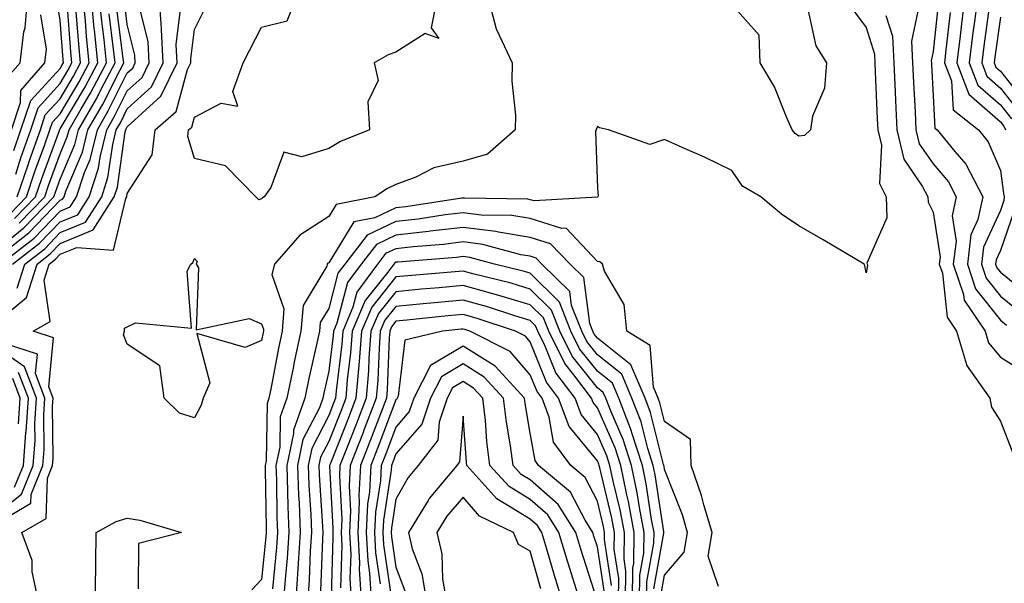
# Model space of a CAD drawing. Units: inches. Extents: x 934163 to 936803, y 7287338 to 7289978.
# Drawn here: x 936032 to 936179, y 7289144 to 7289228 of the extents above; entities that cross this region are included whole.
import ezdxf

# ---------------------------------------------------------------- set-up
doc = ezdxf.new("R2010")
doc.units = ezdxf.units.IN
doc.header["$MEASUREMENT"] = 0
doc.layers.add('Contour_93417287', color=7, linetype='Continuous', true_color=0x9001ca)

msp = doc.modelspace()

# ---------------------------------------------------------------- linework, layer by layer
at = {"layer": 'Contour_93417287'}
for points in [[(936029.16, 7289191.92, 3183), (936034.17, 7289195.8, 3183), (936038.05, 7289199.82, 3183), (936039.54, 7289200.44, 3183), (936040.49, 7289201.92, 3183), (936041.68, 7289205.55, 3183), (936042.5, 7289207.48, 3183), (936043.6, 7289211.92, 3183), (936045.22, 7289214.75, 3183), (936048.05, 7289220.39, 3183), (936048.86, 7289221.12, 3183), (936049.24, 7289221.92, 3183), (936049.18, 7289223.05, 3183), (936048.05, 7289227.6, 3183), (936047.57, 7289231.43, 3183)], [(936030.22, 7289219.75, 3193), (936032.07, 7289221.92, 3193), (936032.65, 7289226.53, 3193), (936032.86, 7289227.11, 3193), (936033.22, 7289231.92, 3193)], [(936030.58, 7289199.39, 3188), (936033.03, 7289201.92, 3188), (936034.28, 7289205.69, 3188), (936035.71, 7289209.59, 3188), (936036.53, 7289211.92, 3188), (936036.91, 7289213.06, 3188), (936038.05, 7289214.3, 3188), (936040.89, 7289219.08, 3188), (936042.38, 7289221.92, 3188), (936041.97, 7289225.85, 3188), (936041.8, 7289228.17, 3188), (936041.43, 7289231.92, 3188)], [(936031.14, 7289208.83, 3191), (936032.21, 7289211.92, 3191), (936033.67, 7289216.3, 3191), (936038.05, 7289221.07, 3191), (936038.37, 7289221.61, 3191), (936038.53, 7289221.92, 3191), (936038.48, 7289222.36, 3191), (936038.05, 7289228.24, 3191), (936037.54, 7289231.4, 3191)], [(936031.27, 7289198.7, 3187), (936034.39, 7289201.92, 3187), (936035.3, 7289204.67, 3187), (936037.93, 7289211.8, 3187), (936037.97, 7289211.92, 3187), (936037.99, 7289211.98, 3187), (936038.05, 7289212.05, 3187), (936041.73, 7289218.24, 3187), (936043.66, 7289221.92, 3187), (936043.16, 7289226.81, 3187), (936043.13, 7289227, 3187), (936042.65, 7289231.92, 3187)], [(936031.64, 7289188.33, 3181), (936032.79, 7289191.92, 3181), (936035.76, 7289194.21, 3181), (936038.05, 7289196.6, 3181), (936041.82, 7289198.14, 3181), (936044.23, 7289201.92, 3181), (936045.17, 7289204.8, 3181), (936045.87, 7289209.73, 3181), (936046.4, 7289211.92, 3181), (936047.01, 7289212.96, 3181), (936048.05, 7289215.05, 3181), (936051.64, 7289218.33, 3181), (936053.38, 7289221.92, 3181), (936053.13, 7289226.84, 3181), (936053.15, 7289227.02, 3181), (936052.78, 7289231.92, 3181)], [(936031.96, 7289198.01, 3186), (936035.75, 7289201.92, 3186), (936036.32, 7289203.65, 3186), (936038.05, 7289208.35, 3186), (936039.11, 7289210.86, 3186), (936039.38, 7289211.92, 3186), (936041.17, 7289215.05, 3186), (936042.57, 7289217.4, 3186), (936044.94, 7289221.92, 3186), (936044.58, 7289225.39, 3186), (936044.24, 7289228.11, 3186), (936043.87, 7289231.92, 3186)], [(936094.23, 7289231.92, 3178), (936093.27, 7289227.14, 3178), (936094.46, 7289225.51, 3178), (936092.39, 7289226.26, 3178), (936088.05, 7289223.51, 3178), (936086.9, 7289223.07, 3178), (936084.82, 7289221.92, 3178), (936085.4, 7289219.26, 3178), (936083.86, 7289216.11, 3178), (936084.1, 7289211.92, 3178), (936079.78, 7289210.19, 3178), (936078.05, 7289209.12, 3178), (936074.04, 7289207.92, 3178), (936071.38, 7289208.6, 3178), (936069.44, 7289203.31, 3178), (936068.41, 7289201.92, 3178), (936068.17, 7289201.79, 3178), (936068.05, 7289201.65, 3178), (936067.64, 7289201.51, 3178), (936067.21, 7289201.92, 3178), (936062.69, 7289206.56, 3178), (936058.05, 7289207.63, 3178), (936057.06, 7289210.93, 3178), (936057.18, 7289211.92, 3178), (936057.64, 7289212.32, 3178), (936058.05, 7289213.82, 3178), (936062.02, 7289215.89, 3178), (936064.51, 7289215.46, 3178), (936063.75, 7289217.61, 3178), (936065.32, 7289221.92, 3178), (936066.24, 7289223.74, 3178), (936068.05, 7289227.22, 3178), (936071.83, 7289228.14, 3178), (936073.33, 7289231.92, 3178)], [(936101.7, 7289231.92, 3179), (936102.99, 7289226.98, 3179), (936103, 7289226.87, 3179), (936105.36, 7289221.92, 3179), (936105.31, 7289219.19, 3179), (936105.87, 7289214.1, 3179), (936105.81, 7289211.92, 3179), (936101.69, 7289208.29, 3179), (936098.05, 7289207.26, 3179), (936093.69, 7289206.28, 3179), (936091, 7289204.88, 3179), (936088.05, 7289203.79, 3179), (936086.79, 7289203.19, 3179), (936084.89, 7289201.92, 3179), (936079.16, 7289200.81, 3179), (936078.05, 7289199, 3179), (936073.74, 7289196.23, 3179), (936069.95, 7289191.92, 3179), (936069.58, 7289190.39, 3179), (936071.38, 7289185.25, 3179), (936071.1, 7289181.92, 3179), (936070.56, 7289179.41, 3179), (936069.42, 7289173.3, 3179), (936069.14, 7289171.92, 3179), (936068.86, 7289171.11, 3179), (936068.71, 7289162.58, 3179), (936068.57, 7289161.92, 3179), (936068.59, 7289161.37, 3179), (936068.7, 7289152.57, 3179), (936068.73, 7289151.92, 3179), (936068.68, 7289151.29, 3179), (936068.05, 7289144.92, 3179), (936066.6, 7289143.38, 3179)], [(936172.78, 7289231.92, 3185), (936172.25, 7289227.72, 3185), (936172.06, 7289225.93, 3185), (936171.58, 7289221.92, 3185), (936173.38, 7289217.25, 3185), (936178.05, 7289213.11, 3185), (936178.58, 7289212.45, 3185), (936178.83, 7289211.92, 3185)], [(936174.69, 7289231.92, 3186), (936174.21, 7289228.07, 3186), (936173.92, 7289226.04, 3186), (936173.43, 7289221.92, 3186), (936174.71, 7289218.58, 3186), (936178.05, 7289215.63, 3186), (936179.69, 7289213.56, 3186)], [(936030.44, 7289194.31, 3184), (936033.38, 7289196.59, 3184), (936038.05, 7289201.43, 3184), (936038.4, 7289201.58, 3184), (936038.62, 7289201.92, 3184), (936038.89, 7289202.76, 3184), (936041.37, 7289208.6, 3184), (936042.19, 7289211.92, 3184), (936044.33, 7289215.64, 3184), (936046.91, 7289220.78, 3184), (936047.51, 7289221.92, 3184), (936047.44, 7289222.53, 3184), (936046.46, 7289230.33, 3184)], [(936030.97, 7289191.92, 3182), (936034.96, 7289195.01, 3182), (936038.05, 7289198.21, 3182), (936040.68, 7289199.28, 3182), (936042.36, 7289201.92, 3182), (936043.77, 7289206.21, 3182), (936044, 7289207.87, 3182), (936045, 7289211.92, 3182), (936046.11, 7289213.85, 3182), (936048.05, 7289217.71, 3182), (936050.25, 7289219.72, 3182), (936051.31, 7289221.92, 3182), (936051.15, 7289225.03, 3182), (936049.9, 7289230.07, 3182)], [(936031.43, 7289205.3, 3190), (936032.2, 7289207.77, 3190), (936033.66, 7289211.92, 3190), (936034.75, 7289215.22, 3190), (936038.05, 7289218.81, 3190), (936039.21, 7289220.77, 3190), (936039.81, 7289221.92, 3190), (936039.65, 7289223.52, 3190), (936039.1, 7289230.87, 3190)], [(936034.76, 7289141.92, 3179), (936033.88, 7289146.09, 3179), (936033.89, 7289147.76, 3179), (936032.36, 7289151.92, 3179), (936035.94, 7289154.03, 3179), (936036.17, 7289160.04, 3179), (936036.93, 7289161.92, 3179), (936037.01, 7289162.96, 3179), (936036.92, 7289170.79, 3179), (936037, 7289171.92, 3179), (936036.34, 7289173.63, 3179), (936037.06, 7289180.93, 3179), (936034.05, 7289181.92, 3179), (936036.58, 7289183.38, 3179), (936035.65, 7289189.52, 3179), (936036.41, 7289191.92, 3179), (936037.34, 7289192.63, 3179), (936038.05, 7289193.38, 3179), (936040.52, 7289194.39, 3179), (936046, 7289193.97, 3179), (936047.82, 7289201.7, 3179), (936047.97, 7289201.92, 3179), (936047.99, 7289201.98, 3179), (936048.05, 7289202.43, 3179), (936051.76, 7289208.21, 3179), (936052.19, 7289211.92, 3179), (936055.34, 7289214.63, 3179), (936057.03, 7289220.9, 3179), (936057.53, 7289221.92, 3179), (936057.5, 7289222.48, 3179), (936058.05, 7289226.85, 3179), (936059.74, 7289230.23, 3179)], [(936156.04, 7289229.91, 3180), (936158.05, 7289227.16, 3180), (936159.31, 7289223.18, 3180), (936159.36, 7289221.92, 3180), (936159.43, 7289220.54, 3180), (936159.71, 7289213.58, 3180), (936159.79, 7289211.92, 3180), (936160.33, 7289209.64, 3180), (936160.05, 7289203.92, 3180), (936161.07, 7289201.92, 3180), (936161.15, 7289198.81, 3180), (936158.19, 7289192.06, 3180), (936158.2, 7289191.92, 3180), (936158.25, 7289191.71, 3180), (936158.05, 7289190.63, 3180), (936157.85, 7289191.72, 3180), (936157.77, 7289191.92, 3180), (936151.68, 7289195.55, 3180), (936148.05, 7289197.62, 3180), (936145.46, 7289199.33, 3180), (936142.4, 7289201.92, 3180), (936139.66, 7289203.53, 3180), (936138.05, 7289205.85, 3180), (936133.98, 7289207.85, 3180), (936130.68, 7289209.28, 3180), (936128.05, 7289210.49, 3180), (936125.87, 7289209.73, 3180), (936119.71, 7289211.92, 3180), (936118.36, 7289212.23, 3180), (936118.05, 7289212.4, 3180), (936117.9, 7289212.08, 3180), (936117.88, 7289211.92, 3180), (936117.78, 7289211.65, 3180), (936118.05, 7289203.23, 3180), (936118.16, 7289202.04, 3180), (936118.1, 7289201.92, 3180), (936118.07, 7289201.9, 3180), (936118.05, 7289201.9, 3180), (936118.04, 7289201.91, 3180), (936108.64, 7289201.32, 3180), (936108.05, 7289201.51, 3180), (936107.7, 7289201.57, 3180), (936098.25, 7289201.72, 3180), (936098.05, 7289201.74, 3180), (936097.85, 7289201.72, 3180), (936089.51, 7289200.46, 3180), (936088.05, 7289200.29, 3180), (936084.92, 7289198.8, 3180), (936081.78, 7289198.19, 3180), (936078.05, 7289192.12, 3180), (936077.93, 7289192.04, 3180), (936077.83, 7289191.92, 3180), (936077.76, 7289191.63, 3180), (936074.21, 7289185.76, 3180), (936073.88, 7289181.92, 3180), (936072.86, 7289177.12, 3180), (936072.77, 7289176.64, 3180), (936071.81, 7289171.92, 3180), (936070.82, 7289169.15, 3180), (936070.75, 7289164.62, 3180), (936070.17, 7289161.92, 3180), (936070.26, 7289159.71, 3180), (936070.33, 7289154.2, 3180), (936070.41, 7289151.92, 3180), (936070.27, 7289149.7, 3180), (936069.65, 7289143.52, 3180)], [(936149.18, 7289230.79, 3179), (936150.56, 7289224.43, 3179), (936152.17, 7289221.92, 3179), (936151.85, 7289218.12, 3179), (936150.09, 7289213.96, 3179), (936149.77, 7289211.92, 3179), (936148.88, 7289211.08, 3179), (936148.05, 7289210.99, 3179), (936147.5, 7289211.37, 3179), (936147.07, 7289211.92, 3179), (936146.24, 7289213.73, 3179), (936144.44, 7289218.31, 3179), (936142.31, 7289221.92, 3179), (936142.14, 7289226.01, 3179), (936138.05, 7289230.58, 3179)], [(936168.86, 7289231.11, 3183), (936168.05, 7289223.6, 3183), (936167.77, 7289222.2, 3183), (936167.78, 7289221.92, 3183), (936167.79, 7289221.67, 3183), (936168.05, 7289216.98, 3183), (936168.31, 7289212.18, 3183), (936168.66, 7289211.92, 3183), (936171.27, 7289208.7, 3183), (936172.91, 7289206.78, 3183), (936175.44, 7289201.92, 3183), (936174.7, 7289198.57, 3183), (936173.66, 7289196.3, 3183), (936173.15, 7289191.92, 3183), (936174.37, 7289188.25, 3183), (936178.05, 7289183.58, 3183), (936178.97, 7289182.84, 3183)], [(936176.38, 7289230.25, 3187), (936175.58, 7289224.39, 3187), (936175.28, 7289221.92, 3187), (936176.05, 7289219.92, 3187), (936178.05, 7289218.15, 3187), (936180.8, 7289214.66, 3187)], [(936028.05, 7289182.89, 3180), (936033.02, 7289186.95, 3180), (936034.6, 7289191.92, 3180), (936036.55, 7289193.42, 3180), (936038.05, 7289194.99, 3180), (936042.97, 7289197, 3180), (936046.1, 7289201.92, 3180), (936046.58, 7289203.39, 3180), (936047.73, 7289211.6, 3180), (936047.81, 7289211.92, 3180), (936047.9, 7289212.08, 3180), (936048.05, 7289212.38, 3180), (936053.04, 7289216.93, 3180), (936055.46, 7289221.92, 3180), (936055.32, 7289224.65, 3180), (936055.96, 7289229.84, 3180)], [(936028.05, 7289193.64, 3185), (936032.65, 7289197.32, 3185), (936037.1, 7289201.92, 3185), (936037.34, 7289202.63, 3185), (936038.05, 7289204.56, 3185), (936040.24, 7289209.73, 3185), (936040.78, 7289211.92, 3185), (936043.44, 7289216.54, 3185), (936044.21, 7289218.08, 3185), (936046.22, 7289221.92, 3185), (936046.01, 7289223.95, 3185), (936045.35, 7289229.21, 3185)], [(936030.78, 7289211.92, 3192), (936032.14, 7289216.01, 3192), (936032.21, 7289217.76, 3192), (936035.75, 7289221.92, 3192), (936036.01, 7289223.96, 3192), (936035.18, 7289229.05, 3192)], [(936031.67, 7289201.92, 3189), (936033.26, 7289206.71, 3189), (936033.5, 7289207.37, 3189), (936035.1, 7289211.92, 3189), (936035.83, 7289214.14, 3189), (936038.05, 7289216.56, 3189), (936040.05, 7289219.92, 3189), (936041.1, 7289221.92, 3189), (936040.81, 7289224.68, 3189), (936040.45, 7289229.52, 3189)], [(936161.02, 7289228.95, 3181), (936162, 7289225.87, 3181), (936162.17, 7289221.92, 3181), (936162.38, 7289217.59, 3181), (936162.43, 7289216.3, 3181), (936162.64, 7289211.92, 3181), (936163.67, 7289207.54, 3181), (936166.43, 7289203.54, 3181), (936167.26, 7289201.92, 3181), (936167.28, 7289201.15, 3181), (936168.05, 7289199.64, 3181), (936169.08, 7289192.96, 3181), (936168.96, 7289191.92, 3181), (936169.42, 7289190.55, 3181), (936170.12, 7289183.99, 3181), (936171.53, 7289181.92, 3181), (936173.01, 7289176.96, 3181), (936173.01, 7289176.88, 3181), (936176.47, 7289171.92, 3181), (936176.72, 7289170.59, 3181), (936178.05, 7289168.49, 3181), (936179.9, 7289163.77, 3181)], [(936165.74, 7289229.62, 3182), (936164.83, 7289225.14, 3182), (936164.97, 7289221.92, 3182), (936165.12, 7289218.98, 3182), (936165.35, 7289214.62, 3182), (936165.49, 7289211.92, 3182), (936165.97, 7289209.84, 3182), (936168.05, 7289206.83, 3182), (936170.31, 7289204.19, 3182), (936171.49, 7289201.92, 3182), (936170.87, 7289199.1, 3182), (936171.45, 7289195.32, 3182), (936171.05, 7289191.92, 3182), (936172.56, 7289187.41, 3182), (936172.65, 7289186.53, 3182), (936175.78, 7289181.92, 3182), (936176.31, 7289180.17, 3182), (936178.05, 7289178.04, 3182), (936181.82, 7289175.7, 3182)], [(936170.56, 7289229.41, 3184), (936169.95, 7289223.82, 3184), (936169.72, 7289221.92, 3184), (936170.77, 7289219.2, 3184), (936171.01, 7289214.88, 3184), (936174.81, 7289211.92, 3184), (936176.26, 7289210.13, 3184), (936178.05, 7289205.84, 3184), (936178.54, 7289202.41, 3184), (936178.6, 7289201.92, 3184), (936178.58, 7289201.39, 3184), (936178.05, 7289199.91, 3184), (936175.54, 7289194.44, 3184), (936175.24, 7289191.92, 3184), (936175.95, 7289189.81, 3184), (936178.05, 7289187.14, 3184), (936180.94, 7289184.81, 3184)], [(936178.05, 7289228.71, 3188), (936177.23, 7289222.74, 3188), (936177.13, 7289221.92, 3188), (936177.39, 7289221.26, 3188), (936178.05, 7289220.67, 3188), (936181.91, 7289215.78, 3188)], [(936136.06, 7289143.9, 3181), (936134.56, 7289148.42, 3181), (936135.14, 7289151.92, 3181), (936133.91, 7289156.06, 3181), (936133.57, 7289157.44, 3181), (936132.02, 7289161.92, 3181), (936131.93, 7289165.8, 3181), (936128.05, 7289168.48, 3181), (936127.36, 7289171.23, 3181), (936127.09, 7289171.92, 3181), (936126.4, 7289173.57, 3181), (936125.92, 7289179.79, 3181), (936122.42, 7289181.92, 3181), (936122.03, 7289185.9, 3181), (936119.09, 7289190.88, 3181), (936118.82, 7289191.92, 3181), (936118.4, 7289192.27, 3181), (936118.05, 7289192.29, 3181), (936113.41, 7289197.27, 3181), (936112.74, 7289197.23, 3181), (936108.05, 7289198.71, 3181), (936105.29, 7289199.16, 3181), (936100.74, 7289199.22, 3181), (936098.05, 7289199.57, 3181), (936095.38, 7289199.24, 3181), (936091.34, 7289198.63, 3181), (936088.05, 7289198.27, 3181), (936083.76, 7289196.21, 3181), (936080.42, 7289191.92, 3181), (936079.42, 7289190.55, 3181), (936078.05, 7289185.32, 3181), (936076.77, 7289183.2, 3181), (936076.66, 7289181.92, 3181), (936076.28, 7289180.15, 3181), (936075.08, 7289174.89, 3181), (936074.48, 7289171.92, 3181), (936072.79, 7289167.17, 3181), (936072.79, 7289166.66, 3181), (936071.78, 7289161.92, 3181), (936071.92, 7289158.05, 3181), (936071.95, 7289155.82, 3181), (936072.1, 7289151.92, 3181), (936071.85, 7289148.12, 3181), (936071.58, 7289145.46, 3181), (936071.33, 7289141.92, 3181)], [(936180.13, 7289199.84, 3185), (936178.05, 7289193.95, 3185), (936177.41, 7289192.56, 3185), (936177.33, 7289191.92, 3185), (936177.51, 7289191.38, 3185), (936178.05, 7289190.7, 3185), (936182.91, 7289186.77, 3185)], [(936127.49, 7289142.49, 3182), (936128.05, 7289145.58, 3182), (936130.99, 7289148.98, 3182), (936131.48, 7289151.92, 3182), (936130.7, 7289154.57, 3182), (936128.05, 7289161.3, 3182), (936127.97, 7289161.83, 3182), (936127.95, 7289161.92, 3182), (936127.9, 7289162.07, 3182), (936125.96, 7289169.82, 3182), (936125.14, 7289171.92, 3182), (936123.05, 7289176.92, 3182), (936118.05, 7289180.88, 3182), (936117.59, 7289181.46, 3182), (936117.36, 7289181.92, 3182), (936116.9, 7289183.06, 3182), (936116.04, 7289189.91, 3182), (936114, 7289191.92, 3182), (936111.08, 7289194.95, 3182), (936108.05, 7289195.89, 3182), (936103.3, 7289196.68, 3182), (936102.91, 7289196.77, 3182), (936098.05, 7289197.39, 3182), (936093.17, 7289196.8, 3182), (936092.91, 7289196.78, 3182), (936088.05, 7289196.24, 3182), (936085.13, 7289194.84, 3182), (936082.85, 7289191.92, 3182), (936080.82, 7289189.15, 3182), (936079.25, 7289183.12, 3182), (936078.75, 7289181.92, 3182), (936078.7, 7289181.28, 3182), (936078.05, 7289175.96, 3182), (936077.3, 7289172.67, 3182), (936077.15, 7289171.92, 3182), (936076.65, 7289170.51, 3182), (936074.2, 7289165.77, 3182), (936073.38, 7289161.92, 3182), (936073.55, 7289157.42, 3182), (936073.62, 7289156.35, 3182), (936073.79, 7289151.92, 3182), (936073.48, 7289147.35, 3182), (936073.45, 7289146.52, 3182), (936073.12, 7289141.92, 3182)], [(936126.45, 7289143.52, 3183), (936127.96, 7289151.82, 3183), (936127.96, 7289151.92, 3183), (936127.94, 7289152.04, 3183), (936126.63, 7289160.5, 3183), (936126.35, 7289161.92, 3183), (936125.55, 7289164.42, 3183), (936124.55, 7289168.41, 3183), (936123.2, 7289171.92, 3183), (936121.67, 7289175.54, 3183), (936118.05, 7289178.41, 3183), (936116.49, 7289180.37, 3183), (936115.72, 7289181.92, 3183), (936114.2, 7289185.77, 3183), (936113.94, 7289187.81, 3183), (936109.79, 7289191.92, 3183), (936108.94, 7289192.81, 3183), (936108.05, 7289193.08, 3183), (936106.66, 7289193.32, 3183), (936100.97, 7289194.84, 3183), (936098.05, 7289195.21, 3183), (936095.11, 7289194.86, 3183), (936090.63, 7289194.5, 3183), (936088.05, 7289194.21, 3183), (936086.5, 7289193.47, 3183), (936085.29, 7289191.92, 3183), (936082.23, 7289187.74, 3183), (936081.65, 7289185.52, 3183), (936080.14, 7289181.92, 3183), (936079.99, 7289179.98, 3183), (936079.14, 7289173.01, 3183), (936079.05, 7289171.92, 3183), (936078.77, 7289171.2, 3183), (936078.05, 7289169.36, 3183), (936075.52, 7289164.45, 3183), (936074.98, 7289161.92, 3183), (936075.09, 7289158.96, 3183), (936075.37, 7289154.6, 3183), (936075.48, 7289151.92, 3183), (936075.29, 7289149.17, 3183), (936075.13, 7289144.85, 3183), (936074.92, 7289141.92, 3183)], [(936125.38, 7289141.92, 3184), (936125.41, 7289144.56, 3184), (936126.46, 7289150.33, 3184), (936126.49, 7289151.92, 3184), (936126.12, 7289153.84, 3184), (936125.31, 7289159.18, 3184), (936124.74, 7289161.92, 3184), (936123.2, 7289166.76, 3184), (936123.14, 7289167.01, 3184), (936121.25, 7289171.92, 3184), (936120.31, 7289174.18, 3184), (936118.05, 7289175.96, 3184), (936115.4, 7289179.27, 3184), (936114.08, 7289181.92, 3184), (936112.38, 7289186.25, 3184), (936108.05, 7289190.54, 3184), (936107, 7289190.87, 3184), (936102.72, 7289191.92, 3184), (936099.04, 7289192.92, 3184), (936098.05, 7289193.03, 3184), (936097.05, 7289192.92, 3184), (936088.35, 7289192.22, 3184), (936088.05, 7289192.18, 3184), (936087.87, 7289192.1, 3184), (936087.73, 7289191.92, 3184), (936086.85, 7289190.72, 3184), (936083.46, 7289186.51, 3184), (936081.54, 7289181.92, 3184), (936081.29, 7289178.68, 3184), (936080.8, 7289174.66, 3184), (936080.57, 7289171.92, 3184), (936079.87, 7289170.1, 3184), (936078.05, 7289165.48, 3184), (936076.84, 7289163.13, 3184), (936076.58, 7289161.92, 3184), (936076.63, 7289160.5, 3184), (936077.13, 7289152.84, 3184), (936077.17, 7289151.92, 3184), (936077.1, 7289150.97, 3184), (936076.8, 7289143.17, 3184)], [(936124.33, 7289141.92, 3185), (936124.37, 7289145.59, 3185), (936124.96, 7289148.83, 3185), (936125.02, 7289151.92, 3185), (936124.31, 7289155.66, 3185), (936123.97, 7289157.85, 3185), (936123.13, 7289161.92, 3185), (936121.91, 7289165.78, 3185), (936120.09, 7289169.88, 3185), (936119.3, 7289171.92, 3185), (936118.93, 7289172.8, 3185), (936118.05, 7289173.5, 3185), (936114.31, 7289178.18, 3185), (936112.44, 7289181.92, 3185), (936111.2, 7289185.07, 3185), (936108.05, 7289188.2, 3185), (936105.19, 7289189.06, 3185), (936099.51, 7289190.46, 3185), (936098.05, 7289190.87, 3185), (936096.89, 7289190.76, 3185), (936089.8, 7289190.17, 3185), (936088.05, 7289190.01, 3185), (936084.44, 7289185.52, 3185), (936082.93, 7289181.92, 3185), (936082.58, 7289177.39, 3185), (936082.45, 7289176.32, 3185), (936082.08, 7289171.92, 3185), (936080.96, 7289169.01, 3185), (936078.26, 7289162.13, 3185), (936078.17, 7289161.92, 3185), (936078.17, 7289161.8, 3185), (936078.67, 7289152.55, 3185), (936078.64, 7289151.92, 3185), (936078.67, 7289151.3, 3185), (936078.4, 7289142.27, 3185)], [(936123.28, 7289141.92, 3186), (936123.34, 7289146.64, 3186), (936123.46, 7289147.33, 3186), (936123.54, 7289151.92, 3186), (936122.67, 7289156.54, 3186), (936122.43, 7289157.54, 3186), (936121.53, 7289161.92, 3186), (936120.69, 7289164.56, 3186), (936118.05, 7289170.5, 3186), (936117.42, 7289171.29, 3186), (936117.18, 7289171.92, 3186), (936114.55, 7289175.42, 3186), (936113.22, 7289177.09, 3186), (936110.8, 7289181.92, 3186), (936110.02, 7289183.89, 3186), (936108.05, 7289185.86, 3186), (936103.39, 7289187.26, 3186), (936102.49, 7289187.48, 3186), (936098.05, 7289188.71, 3186), (936094.51, 7289188.38, 3186), (936091.81, 7289188.16, 3186), (936088.05, 7289187.8, 3186), (936085.43, 7289184.55, 3186), (936084.33, 7289181.92, 3186), (936084.02, 7289177.89, 3186), (936083.94, 7289176.02, 3186), (936083.6, 7289171.92, 3186), (936082.06, 7289167.91, 3186), (936080.77, 7289164.64, 3186), (936079.71, 7289161.92, 3186), (936079.62, 7289160.35, 3186), (936079.97, 7289153.84, 3186), (936079.89, 7289151.92, 3186), (936079.99, 7289149.98, 3186), (936079.8, 7289143.67, 3186)], [(936122.23, 7289141.92, 3187), (936122.28, 7289146.15, 3187), (936122.01, 7289147.96, 3187), (936122.07, 7289151.92, 3187), (936121.43, 7289155.31, 3187), (936120.41, 7289159.56, 3187), (936119.92, 7289161.92, 3187), (936119.47, 7289163.35, 3187), (936118.05, 7289166.55, 3187), (936115.63, 7289169.5, 3187), (936114.72, 7289171.92, 3187), (936111.86, 7289175.73, 3187), (936110.27, 7289179.69, 3187), (936109.16, 7289181.92, 3187), (936108.85, 7289182.72, 3187), (936108.05, 7289183.51, 3187), (936105.77, 7289184.2, 3187), (936101.68, 7289185.54, 3187), (936098.05, 7289186.55, 3187), (936093.81, 7289186.16, 3187), (936092.11, 7289185.98, 3187), (936088.05, 7289185.6, 3187), (936086.41, 7289183.56, 3187), (936085.72, 7289181.92, 3187), (936085.53, 7289179.4, 3187), (936085.34, 7289174.63, 3187), (936085.12, 7289171.92, 3187), (936083.28, 7289167.15, 3187), (936083.16, 7289166.81, 3187), (936081.25, 7289161.92, 3187), (936081.08, 7289158.89, 3187), (936081.28, 7289155.15, 3187), (936081.13, 7289151.92, 3187), (936081.31, 7289148.67, 3187), (936081.19, 7289145.06, 3187), (936081.4, 7289141.92, 3187)], [(936121.18, 7289141.92, 3188), (936121.22, 7289145.08, 3188), (936120.56, 7289149.41, 3188), (936120.6, 7289151.92, 3188), (936120.2, 7289154.07, 3188), (936118.39, 7289161.58, 3188), (936118.32, 7289161.92, 3188), (936118.26, 7289162.13, 3188), (936118.05, 7289162.58, 3188), (936113.85, 7289167.72, 3188), (936112.27, 7289171.92, 3188), (936110.46, 7289174.33, 3188), (936108.05, 7289180.34, 3188), (936107.32, 7289181.19, 3188), (936105.85, 7289181.92, 3188), (936099.99, 7289183.85, 3188), (936098.05, 7289184.39, 3188), (936095.79, 7289184.19, 3188), (936089.68, 7289183.55, 3188), (936088.05, 7289183.39, 3188), (936087.4, 7289182.57, 3188), (936087.12, 7289181.92, 3188), (936087.04, 7289180.91, 3188), (936086.74, 7289173.23, 3188), (936086.63, 7289171.92, 3188), (936085.75, 7289169.62, 3188), (936084.26, 7289165.71, 3188), (936082.79, 7289161.92, 3188), (936082.53, 7289157.44, 3188), (936082.58, 7289156.45, 3188), (936082.37, 7289151.92, 3188), (936082.62, 7289147.35, 3188), (936082.59, 7289146.46, 3188), (936082.88, 7289141.92, 3188)], [(936120.15, 7289144.02, 3189), (936119.11, 7289150.86, 3189), (936119.13, 7289151.92, 3189), (936118.96, 7289152.83, 3189), (936118.05, 7289156.61, 3189), (936116.24, 7289160.1, 3189), (936114.08, 7289161.92, 3189), (936111.53, 7289165.4, 3189), (936110.88, 7289169.1, 3189), (936109.81, 7289171.92, 3189), (936109.06, 7289172.93, 3189), (936108.05, 7289175.44, 3189), (936105.04, 7289178.9, 3189), (936099.04, 7289181.92, 3189), (936098.29, 7289182.16, 3189), (936098.05, 7289182.23, 3189), (936097.76, 7289182.2, 3189), (936095, 7289181.92, 3189), (936089.37, 7289180.6, 3189), (936088.37, 7289172.24, 3189), (936088.21, 7289171.92, 3189), (936088.17, 7289171.8, 3189), (936088.05, 7289171.67, 3189), (936085.37, 7289164.61, 3189), (936084.32, 7289161.92, 3189), (936084.09, 7289157.96, 3189), (936083.81, 7289156.16, 3189), (936083.62, 7289151.92, 3189), (936083.85, 7289147.71, 3189), (936084.12, 7289145.86, 3189), (936084.37, 7289141.92, 3189)], [(936030.6, 7289154.47, 3180), (936033.68, 7289156.3, 3180), (936033.73, 7289157.6, 3180), (936035.48, 7289161.92, 3180), (936035.67, 7289164.3, 3180), (936035.6, 7289169.48, 3180), (936035.77, 7289171.92, 3180), (936034.36, 7289175.61, 3180), (936034.65, 7289178.52, 3180), (936029.9, 7289180.06, 3180)], [(936028.05, 7289154.3, 3181), (936032.3, 7289157.66, 3181), (936034.03, 7289161.92, 3181), (936034.32, 7289165.65, 3181), (936034.29, 7289168.16, 3181), (936034.54, 7289171.92, 3181), (936032.75, 7289176.62, 3181), (936028.05, 7289179.85, 3181)], [(936119.09, 7289142.96, 3190), (936118.05, 7289149.78, 3190), (936117.53, 7289151.4, 3190), (936117.38, 7289151.92, 3190), (936116.23, 7289153.75, 3190), (936114.06, 7289157.93, 3190), (936109.3, 7289161.92, 3190), (936108.77, 7289162.64, 3190), (936108.05, 7289166.74, 3190), (936107.27, 7289171.14, 3190), (936107.18, 7289171.92, 3190), (936102.84, 7289176.71, 3190), (936098.05, 7289179.67, 3190), (936093.18, 7289176.79, 3190), (936090.71, 7289171.92, 3190), (936090.04, 7289169.94, 3190), (936088.05, 7289167.64, 3190), (936086.47, 7289163.49, 3190), (936085.86, 7289161.92, 3190), (936085.73, 7289159.6, 3190), (936085, 7289154.97, 3190), (936084.86, 7289151.92, 3190), (936085.02, 7289148.89, 3190), (936085.71, 7289144.26, 3190)], [(936031.27, 7289158.7, 3182), (936032.57, 7289161.92, 3182), (936032.96, 7289166.83, 3182), (936032.99, 7289166.98, 3182), (936033.32, 7289171.92, 3182), (936031.86, 7289175.74, 3182)], [(936117.97, 7289142, 3191), (936115.58, 7289149.45, 3191), (936114.85, 7289151.92, 3191), (936112.22, 7289156.09, 3191), (936108.05, 7289159.77, 3191), (936106.71, 7289160.58, 3191), (936105.51, 7289161.92, 3191), (936105.12, 7289164.85, 3191), (936104.5, 7289168.37, 3191), (936104.08, 7289171.92, 3191), (936101.21, 7289175.08, 3191), (936098.05, 7289177.04, 3191), (936094.83, 7289175.13, 3191), (936093.2, 7289171.92, 3191), (936091.9, 7289168.07, 3191), (936088.05, 7289163.63, 3191), (936087.58, 7289162.39, 3191), (936087.4, 7289161.92, 3191), (936087.36, 7289161.23, 3191), (936086.19, 7289153.78, 3191), (936086.11, 7289151.92, 3191), (936086.2, 7289150.07, 3191), (936087.29, 7289142.67, 3191)], [(936031.84, 7289168.13, 3183), (936032.1, 7289171.92, 3183), (936030.98, 7289174.85, 3183)], [(936115.37, 7289141.92, 3192), (936114.18, 7289145.79, 3192), (936113.63, 7289147.51, 3192), (936112.32, 7289151.92, 3192), (936110.67, 7289154.54, 3192), (936108.05, 7289156.85, 3192), (936104.89, 7289158.76, 3192), (936102.05, 7289161.92, 3192), (936101.59, 7289165.46, 3192), (936101.37, 7289168.61, 3192), (936100.97, 7289171.92, 3192), (936099.58, 7289173.45, 3192), (936098.05, 7289174.4, 3192), (936096.49, 7289173.48, 3192), (936095.7, 7289171.92, 3192), (936094.5, 7289168.37, 3192), (936094.3, 7289165.68, 3192), (936091.37, 7289161.92, 3192), (936089.85, 7289160.11, 3192), (936088.05, 7289156.87, 3192), (936087.38, 7289152.59, 3192), (936087.35, 7289151.92, 3192), (936087.39, 7289151.26, 3192), (936088.05, 7289146.74, 3192), (936089.37, 7289143.25, 3192)], [(936112.75, 7289141.92, 3193), (936111.64, 7289145.51, 3193), (936110.53, 7289149.44, 3193), (936109.79, 7289151.92, 3193), (936109.12, 7289152.99, 3193), (936108.05, 7289153.93, 3193), (936103.07, 7289156.94, 3193), (936098.6, 7289161.92, 3193), (936098.54, 7289162.41, 3193), (936098.05, 7289169.26, 3193), (936097.53, 7289162.44, 3193), (936097.13, 7289161.92, 3193), (936092.99, 7289156.98, 3193), (936092.84, 7289156.71, 3193), (936089.9, 7289151.92, 3193), (936090.49, 7289149.48, 3193), (936091.9, 7289145.77, 3193), (936092.55, 7289141.92, 3193)], [(936109.64, 7289143.51, 3194), (936108.05, 7289149.12, 3194), (936106.29, 7289150.15, 3194), (936105.55, 7289151.92, 3194), (936100.47, 7289154.34, 3194), (936098.05, 7289157.17, 3194), (936095.62, 7289154.35, 3194), (936094.12, 7289151.92, 3194), (936094.9, 7289148.77, 3194), (936094.98, 7289144.99, 3194), (936095.51, 7289141.92, 3194)], [(936043.26, 7289141.92, 3178), (936043.35, 7289146.62, 3178), (936043.34, 7289147.21, 3178), (936043.43, 7289151.92, 3178), (936046.39, 7289153.58, 3178), (936048.05, 7289154.04, 3178), (936049.91, 7289153.78, 3178), (936056.1, 7289151.92, 3178), (936049.7, 7289150.27, 3178), (936049.66, 7289143.53, 3178)]]:
    msp.add_polyline3d(points, dxfattribs=at)
msp.add_polyline3d([(936058.05, 7289168.99, 3178), (936055.82, 7289169.69, 3178), (936053.54, 7289171.92, 3178), (936052.89, 7289176.76, 3178), (936048.05, 7289180, 3178), (936047.5, 7289181.37, 3178), (936047.64, 7289181.92, 3178), (936047.61, 7289182.36, 3178), (936048.05, 7289182.57, 3178), (936049.29, 7289183.15, 3178), (936057.6, 7289182.37, 3178), (936056.98, 7289190.85, 3178), (936057.5, 7289191.92, 3178), (936057.79, 7289192.17, 3178), (936058.05, 7289192.73, 3178), (936058.45, 7289192.32, 3178), (936058.32, 7289191.92, 3178), (936058.63, 7289191.34, 3178), (936058.28, 7289182.14, 3178), (936066.17, 7289183.8, 3178), (936068.05, 7289183.03, 3178), (936068.34, 7289182.21, 3178), (936068.31, 7289181.92, 3178), (936068.27, 7289181.71, 3178), (936068.05, 7289180.53, 3178), (936065.61, 7289179.49, 3178), (936058.4, 7289181.57, 3178), (936060.35, 7289174.22, 3178), (936059.32, 7289171.92, 3178), (936059.05, 7289170.92, 3178)], close=True, dxfattribs=at)

doc.saveas('drawing.dxf')
